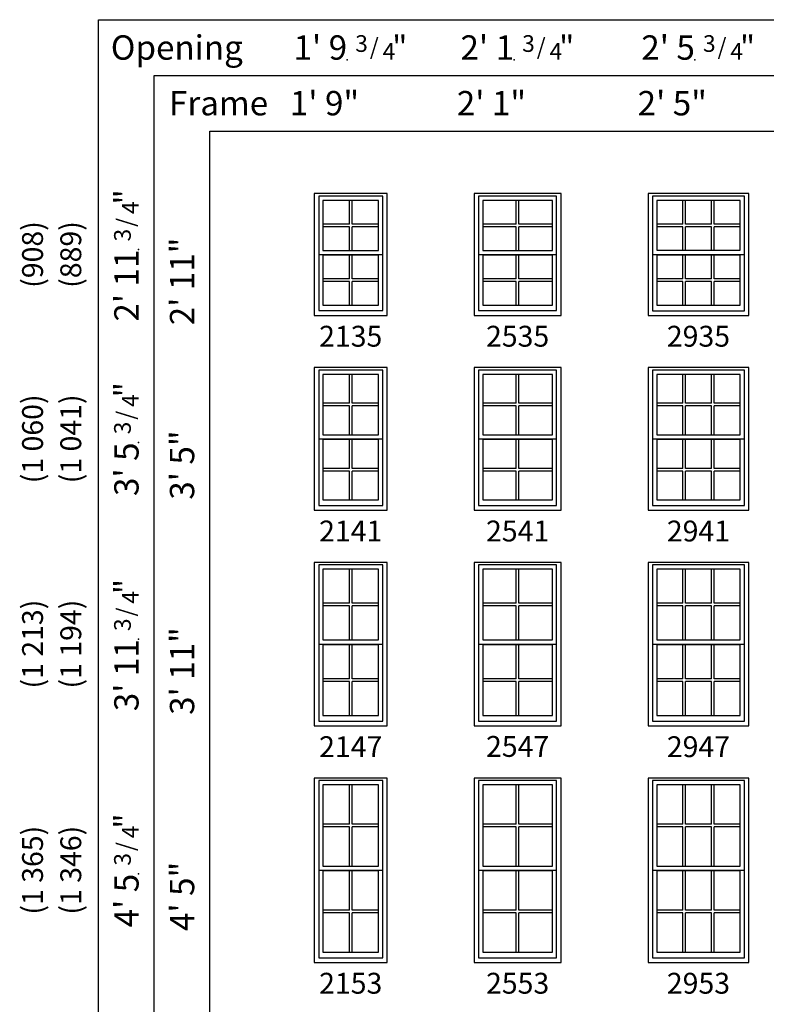
# Model space of a CAD drawing. Extents: x 16 to 2126, y 6 to 2034.
# Drawn here: x 1353 to 1568, y 1541 to 1824 of the extents above; entities that cross this region are included whole.
import ezdxf
from ezdxf.enums import TextEntityAlignment as Align

# ---------------------------------------------------------------- set-up
doc = ezdxf.new("R2010")
doc.units = 0
doc.header["$MEASUREMENT"] = 0
doc.layers.add('ZP-ANNO-NPLT', color=7, linetype='Continuous', plot=False)
for name, color, linetype in [('ZP-ELEV-FROS', 24, 'Continuous'), ('ZP-ELEV-GDLN', 90, 'Continuous'), ('ZP-ELEV-GLAS-VISB', 175, 'Continuous'), ('ZP-ELEV-GRLT', 83, 'Continuous'), ('ZP-ELEV-SAOS', 52, 'Continuous'), ('ZP-ELEV-TEXT', 255, 'Continuous')]:
    doc.layers.add(name, color=color, linetype=linetype)
doc.styles.get("Standard").update_dxf_attribs({"font": 'arial.ttf'})

# ---------------------------------------------------------------- blocks, each defined once
blk = doc.blocks.new('Elev 450 DH GBG T 21 ~ 35')
at = {"layer": 'ZP-ELEV-FROS'}
blk.add_lwpolyline([(0, 0), (21, 0), (21, 35), (0, 35)], close=True, dxfattribs=at)
at = {"layer": 'ZP-ELEV-GLAS-VISB'}
for points in [[(2.5, 18.695), (18.5, 18.695), (18.5, 33.039), (2.5, 33.039)], [(2.5, 2.949), (18.5, 2.949), (18.5, 17.293), (2.5, 17.293)]]:
    blk.add_lwpolyline(points, close=True, dxfattribs=at)
at = {"layer": 'ZP-ELEV-GRLT'}
for p, q in [((10.1185, 26.2485), (10.1185, 33.039)), ((10.8815, 26.2485), (10.8815, 33.039)), ((10.1185, 26.2485), (2.5, 26.2485)), ((10.1185, 25.4855), (2.5, 25.4855)), ((10.1185, 18.695), (10.1185, 25.4855)), ((18.5, 26.2485), (10.8815, 26.2485)), ((18.5, 25.4855), (10.8815, 25.4855)), ((10.8815, 18.695), (10.8815, 25.4855)), ((10.1185, 10.5025), (10.1185, 17.293)), ((10.8815, 10.5025), (10.8815, 17.293)), ((10.1185, 10.5025), (2.5, 10.5025)), ((10.1185, 9.7395), (2.5, 9.7395)), ((10.1185, 2.949), (10.1185, 9.7395)), ((18.5, 10.5025), (10.8815, 10.5025)), ((18.5, 9.7395), (10.8815, 9.7395)), ((10.8815, 2.949), (10.8815, 9.7395))]:
    blk.add_line(p, q, dxfattribs=at)
at = {"layer": 'ZP-ELEV-SAOS'}
blk.add_lwpolyline([(1.285, 17.48), (19.715, 17.48), (19.715, 34.254), (1.285, 34.254)], close=True, dxfattribs=at)
blk.add_lwpolyline([(1.285, 18.508), (1.285, 1.354), (19.715, 1.354), (19.715, 18.508)], dxfattribs=at)
blk = doc.blocks.new('Elev 450 DH GBG T 25 ~ 35')
at = {"layer": 'ZP-ELEV-FROS'}
blk.add_lwpolyline([(0, 0), (25, 0), (25, 35), (0, 35)], close=True, dxfattribs=at)
at = {"layer": 'ZP-ELEV-GLAS-VISB'}
for points in [[(2.5, 18.695), (22.5, 18.695), (22.5, 33.039), (2.5, 33.039)], [(2.5, 2.949), (22.5, 2.949), (22.5, 17.293), (2.5, 17.293)]]:
    blk.add_lwpolyline(points, close=True, dxfattribs=at)
at = {"layer": 'ZP-ELEV-GRLT'}
for p, q in [((12.1185, 26.2485), (12.1185, 33.039)), ((12.8815, 26.2485), (12.8815, 33.039)), ((12.1185, 26.2485), (2.5, 26.2485)), ((12.1185, 25.4855), (2.5, 25.4855)), ((12.1185, 18.695), (12.1185, 25.4855)), ((22.5, 26.2485), (12.8815, 26.2485)), ((22.5, 25.4855), (12.8815, 25.4855)), ((12.8815, 18.695), (12.8815, 25.4855)), ((12.1185, 10.5025), (12.1185, 17.293)), ((12.8815, 10.5025), (12.8815, 17.293)), ((12.1185, 10.5025), (2.5, 10.5025)), ((12.1185, 9.7395), (2.5, 9.7395)), ((12.1185, 2.949), (12.1185, 9.7395)), ((22.5, 10.5025), (12.8815, 10.5025)), ((22.5, 9.7395), (12.8815, 9.7395)), ((12.8815, 2.949), (12.8815, 9.7395))]:
    blk.add_line(p, q, dxfattribs=at)
at = {"layer": 'ZP-ELEV-SAOS'}
blk.add_lwpolyline([(1.285, 17.48), (23.715, 17.48), (23.715, 34.254), (1.285, 34.254)], close=True, dxfattribs=at)
blk.add_lwpolyline([(1.285, 18.508), (1.285, 1.354), (23.715, 1.354), (23.715, 18.508)], dxfattribs=at)
blk = doc.blocks.new('Elev 450 DH GBG T 29 ~ 35')
at = {"layer": 'ZP-ELEV-FROS'}
blk.add_lwpolyline([(0, 0), (29, 0), (29, 35), (0, 35)], close=True, dxfattribs=at)
at = {"layer": 'ZP-ELEV-GLAS-VISB'}
for points in [[(2.5, 18.7), (26.5, 18.7), (26.5, 33.04), (2.5, 33.04)], [(2.5, 2.95), (26.5, 2.95), (26.5, 17.29), (2.5, 17.29)]]:
    blk.add_lwpolyline(points, close=True, dxfattribs=at)
at = {"layer": 'ZP-ELEV-GRLT'}
for p, q in [((9.99, 26.25), (9.99, 33.04)), ((10.75, 26.25), (10.75, 33.04)), ((18.25, 26.25), (18.25, 33.04)), ((19.01, 26.25), (19.01, 33.04)), ((9.99, 26.25), (2.5, 26.25)), ((9.99, 25.49), (2.5, 25.49)), ((9.99, 18.7), (9.99, 25.49)), ((18.25, 26.25), (10.75, 26.25)), ((18.25, 25.49), (10.75, 25.49)), ((10.75, 18.7), (10.75, 25.49)), ((18.25, 18.7), (18.25, 25.49)), ((26.5, 26.25), (19.01, 26.25)), ((26.5, 25.49), (19.01, 25.49)), ((19.01, 18.7), (19.01, 25.49)), ((9.99, 10.5), (9.99, 17.29)), ((10.75, 10.5), (10.75, 17.29)), ((18.25, 10.5), (18.25, 17.29)), ((19.01, 10.5), (19.01, 17.29)), ((9.99, 10.5), (2.5, 10.5)), ((9.99, 9.74), (2.5, 9.74)), ((9.99, 2.95), (9.99, 9.74)), ((18.25, 10.5), (10.75, 10.5)), ((18.25, 9.74), (10.75, 9.74)), ((10.75, 2.95), (10.75, 9.74)), ((18.25, 2.95), (18.25, 9.74)), ((26.5, 10.5), (19.01, 10.5)), ((26.5, 9.74), (19.01, 9.74)), ((19.01, 2.95), (19.01, 9.74))]:
    blk.add_line(p, q, dxfattribs=at)
at = {"layer": 'ZP-ELEV-SAOS'}
blk.add_lwpolyline([(1.28, 17.48), (27.71, 17.48), (27.71, 34.25), (1.28, 34.25)], close=True, dxfattribs=at)
blk.add_lwpolyline([(1.28, 18.51), (1.28, 1.35), (27.71, 1.35), (27.71, 18.51)], dxfattribs=at)
blk = doc.blocks.new('Elev 450 DH GBG T 29 ~ 41')
at = {"layer": 'ZP-ELEV-FROS'}
blk.add_lwpolyline([(0, 0), (29, 0), (29, 41), (0, 41)], close=True, dxfattribs=at)
at = {"layer": 'ZP-ELEV-GLAS-VISB'}
for points in [[(2.5, 21.7), (26.5, 21.7), (26.5, 39.04), (2.5, 39.04)], [(2.5, 2.95), (26.5, 2.95), (26.5, 20.29), (2.5, 20.29)]]:
    blk.add_lwpolyline(points, close=True, dxfattribs=at)
at = {"layer": 'ZP-ELEV-GRLT'}
for p, q in [((9.99, 30.75), (9.99, 39.04)), ((10.75, 30.75), (10.75, 39.04)), ((18.25, 30.75), (18.25, 39.04)), ((19.01, 30.75), (19.01, 39.04)), ((9.99, 30.75), (2.5, 30.75)), ((9.99, 29.99), (2.5, 29.99)), ((9.99, 21.7), (9.99, 29.99)), ((18.25, 30.75), (10.75, 30.75)), ((18.25, 29.99), (10.75, 29.99)), ((10.75, 21.7), (10.75, 29.99)), ((18.25, 21.7), (18.25, 29.99)), ((26.5, 30.75), (19.01, 30.75)), ((26.5, 29.99), (19.01, 29.99)), ((19.01, 21.7), (19.01, 29.99)), ((9.99, 12), (9.99, 20.29)), ((10.75, 12), (10.75, 20.29)), ((18.25, 12), (18.25, 20.29)), ((19.01, 12), (19.01, 20.29)), ((9.99, 12), (2.5, 12)), ((18.25, 12), (10.75, 12)), ((26.5, 12), (19.01, 12)), ((9.99, 11.24), (2.5, 11.24)), ((9.99, 2.95), (9.99, 11.24)), ((18.25, 11.24), (10.75, 11.24)), ((10.75, 2.95), (10.75, 11.24)), ((18.25, 2.95), (18.25, 11.24)), ((26.5, 11.24), (19.01, 11.24)), ((19.01, 2.95), (19.01, 11.24))]:
    blk.add_line(p, q, dxfattribs=at)
at = {"layer": 'ZP-ELEV-SAOS'}
blk.add_lwpolyline([(1.28, 20.48), (27.71, 20.48), (27.71, 40.25), (1.28, 40.25)], close=True, dxfattribs=at)
blk.add_lwpolyline([(1.28, 21.51), (1.28, 1.35), (27.71, 1.35), (27.71, 21.51)], dxfattribs=at)
blk = doc.blocks.new('Elev 450 DH GBG T 25 ~ 41')
at = {"layer": 'ZP-ELEV-FROS'}
blk.add_lwpolyline([(0, 0), (25, 0), (25, 41), (0, 41)], close=True, dxfattribs=at)
at = {"layer": 'ZP-ELEV-GLAS-VISB'}
for points in [[(2.5, 21.695), (22.5, 21.695), (22.5, 39.039), (2.5, 39.039)], [(2.5, 2.949), (22.5, 2.949), (22.5, 20.293), (2.5, 20.293)]]:
    blk.add_lwpolyline(points, close=True, dxfattribs=at)
at = {"layer": 'ZP-ELEV-GRLT'}
for p, q in [((12.1185, 30.7485), (12.1185, 39.039)), ((12.8815, 30.7485), (12.8815, 39.039)), ((12.1185, 30.7485), (2.5, 30.7485)), ((12.1185, 29.9855), (2.5, 29.9855)), ((12.1185, 21.695), (12.1185, 29.9855)), ((22.5, 30.7485), (12.8815, 30.7485)), ((22.5, 29.9855), (12.8815, 29.9855)), ((12.8815, 21.695), (12.8815, 29.9855)), ((12.1185, 12.0025), (12.1185, 20.293)), ((12.8815, 12.0025), (12.8815, 20.293)), ((12.1185, 12.0025), (2.5, 12.0025)), ((22.5, 12.0025), (12.8815, 12.0025)), ((12.1185, 11.2395), (2.5, 11.2395)), ((12.1185, 2.949), (12.1185, 11.2395)), ((22.5, 11.2395), (12.8815, 11.2395)), ((12.8815, 2.949), (12.8815, 11.2395))]:
    blk.add_line(p, q, dxfattribs=at)
at = {"layer": 'ZP-ELEV-SAOS'}
blk.add_lwpolyline([(1.285, 20.48), (23.715, 20.48), (23.715, 40.254), (1.285, 40.254)], close=True, dxfattribs=at)
blk.add_lwpolyline([(1.285, 21.508), (1.285, 1.354), (23.715, 1.354), (23.715, 21.508)], dxfattribs=at)
blk = doc.blocks.new('Elev 450 DH GBG T 21 ~ 41')
at = {"layer": 'ZP-ELEV-FROS'}
blk.add_lwpolyline([(0, 0), (21, 0), (21, 41), (0, 41)], close=True, dxfattribs=at)
at = {"layer": 'ZP-ELEV-GLAS-VISB'}
for points in [[(2.5, 21.695), (18.5, 21.695), (18.5, 39.039), (2.5, 39.039)], [(2.5, 2.949), (18.5, 2.949), (18.5, 20.293), (2.5, 20.293)]]:
    blk.add_lwpolyline(points, close=True, dxfattribs=at)
at = {"layer": 'ZP-ELEV-GRLT'}
for p, q in [((10.1185, 30.7485), (10.1185, 39.039)), ((10.8815, 30.7485), (10.8815, 39.039)), ((10.1185, 30.7485), (2.5, 30.7485)), ((10.1185, 29.9855), (2.5, 29.9855)), ((10.1185, 21.695), (10.1185, 29.9855)), ((18.5, 30.7485), (10.8815, 30.7485)), ((18.5, 29.9855), (10.8815, 29.9855)), ((10.8815, 21.695), (10.8815, 29.9855)), ((10.1185, 12.0025), (10.1185, 20.293)), ((10.8815, 12.0025), (10.8815, 20.293)), ((10.1185, 12.0025), (2.5, 12.0025)), ((18.5, 12.0025), (10.8815, 12.0025)), ((10.1185, 11.2395), (2.5, 11.2395)), ((10.1185, 2.949), (10.1185, 11.2395)), ((18.5, 11.2395), (10.8815, 11.2395)), ((10.8815, 2.949), (10.8815, 11.2395))]:
    blk.add_line(p, q, dxfattribs=at)
at = {"layer": 'ZP-ELEV-SAOS'}
blk.add_lwpolyline([(1.285, 20.48), (19.715, 20.48), (19.715, 40.254), (1.285, 40.254)], close=True, dxfattribs=at)
blk.add_lwpolyline([(1.285, 21.508), (1.285, 1.354), (19.715, 1.354), (19.715, 21.508)], dxfattribs=at)
blk = doc.blocks.new('Elev 450 DH GBG T 21 ~ 47')
at = {"layer": 'ZP-ELEV-FROS'}
blk.add_lwpolyline([(0, 0), (21, 0), (21, 47), (0, 47)], close=True, dxfattribs=at)
at = {"layer": 'ZP-ELEV-GLAS-VISB'}
for points in [[(2.5, 24.695), (18.5, 24.695), (18.5, 45.039), (2.5, 45.039)], [(2.5, 2.949), (18.5, 2.949), (18.5, 23.293), (2.5, 23.293)]]:
    blk.add_lwpolyline(points, close=True, dxfattribs=at)
at = {"layer": 'ZP-ELEV-GRLT'}
for p, q in [((10.1185, 35.2485), (10.1185, 45.039)), ((10.8815, 35.2485), (10.8815, 45.039)), ((10.1185, 35.2485), (2.5, 35.2485)), ((10.1185, 34.4855), (2.5, 34.4855)), ((10.1185, 24.695), (10.1185, 34.4855)), ((18.5, 35.2485), (10.8815, 35.2485)), ((18.5, 34.4855), (10.8815, 34.4855)), ((10.8815, 24.695), (10.8815, 34.4855)), ((10.1185, 13.5025), (10.1185, 23.293)), ((10.8815, 13.5025), (10.8815, 23.293)), ((10.1185, 13.5025), (2.5, 13.5025)), ((10.1185, 12.7395), (2.5, 12.7395)), ((10.1185, 2.949), (10.1185, 12.7395)), ((18.5, 13.5025), (10.8815, 13.5025)), ((18.5, 12.7395), (10.8815, 12.7395)), ((10.8815, 2.949), (10.8815, 12.7395))]:
    blk.add_line(p, q, dxfattribs=at)
at = {"layer": 'ZP-ELEV-SAOS'}
blk.add_lwpolyline([(1.285, 23.48), (19.715, 23.48), (19.715, 46.254), (1.285, 46.254)], close=True, dxfattribs=at)
blk.add_lwpolyline([(1.285, 24.508), (1.285, 1.354), (19.715, 1.354), (19.715, 24.508)], dxfattribs=at)
blk = doc.blocks.new('Elev 450 DH GBG T 25 ~ 47')
at = {"layer": 'ZP-ELEV-FROS'}
blk.add_lwpolyline([(0, 0), (25, 0), (25, 47), (0, 47)], close=True, dxfattribs=at)
at = {"layer": 'ZP-ELEV-GLAS-VISB'}
for points in [[(2.5, 24.695), (22.5, 24.695), (22.5, 45.039), (2.5, 45.039)], [(2.5, 2.949), (22.5, 2.949), (22.5, 23.293), (2.5, 23.293)]]:
    blk.add_lwpolyline(points, close=True, dxfattribs=at)
at = {"layer": 'ZP-ELEV-GRLT'}
for p, q in [((12.1185, 35.2485), (12.1185, 45.039)), ((12.8815, 35.2485), (12.8815, 45.039)), ((12.1185, 35.2485), (2.5, 35.2485)), ((12.1185, 34.4855), (2.5, 34.4855)), ((12.1185, 24.695), (12.1185, 34.4855)), ((22.5, 35.2485), (12.8815, 35.2485)), ((22.5, 34.4855), (12.8815, 34.4855)), ((12.8815, 24.695), (12.8815, 34.4855)), ((12.1185, 13.5025), (12.1185, 23.293)), ((12.8815, 13.5025), (12.8815, 23.293)), ((12.1185, 13.5025), (2.5, 13.5025)), ((12.1185, 12.7395), (2.5, 12.7395)), ((12.1185, 2.949), (12.1185, 12.7395)), ((22.5, 13.5025), (12.8815, 13.5025)), ((22.5, 12.7395), (12.8815, 12.7395)), ((12.8815, 2.949), (12.8815, 12.7395))]:
    blk.add_line(p, q, dxfattribs=at)
at = {"layer": 'ZP-ELEV-SAOS'}
blk.add_lwpolyline([(1.285, 23.48), (23.715, 23.48), (23.715, 46.254), (1.285, 46.254)], close=True, dxfattribs=at)
blk.add_lwpolyline([(1.285, 24.508), (1.285, 1.354), (23.715, 1.354), (23.715, 24.508)], dxfattribs=at)
blk = doc.blocks.new('Elev 450 DH GBG T 29 ~ 47')
at = {"layer": 'ZP-ELEV-FROS'}
blk.add_lwpolyline([(0, 0), (29, 0), (29, 47), (0, 47)], close=True, dxfattribs=at)
at = {"layer": 'ZP-ELEV-GLAS-VISB'}
for points in [[(2.5, 24.7), (26.5, 24.7), (26.5, 45.04), (2.5, 45.04)], [(2.5, 2.95), (26.5, 2.95), (26.5, 23.29), (2.5, 23.29)]]:
    blk.add_lwpolyline(points, close=True, dxfattribs=at)
at = {"layer": 'ZP-ELEV-GRLT'}
for p, q in [((9.99, 35.25), (9.99, 45.04)), ((10.75, 35.25), (10.75, 45.04)), ((18.25, 35.25), (18.25, 45.04)), ((19.01, 35.25), (19.01, 45.04)), ((9.99, 35.25), (2.5, 35.25)), ((9.99, 34.49), (2.5, 34.49)), ((9.99, 24.7), (9.99, 34.49)), ((18.25, 35.25), (10.75, 35.25)), ((18.25, 34.49), (10.75, 34.49)), ((10.75, 24.7), (10.75, 34.49)), ((18.25, 24.7), (18.25, 34.49)), ((26.5, 35.25), (19.01, 35.25)), ((26.5, 34.49), (19.01, 34.49)), ((19.01, 24.7), (19.01, 34.49)), ((9.99, 13.5), (9.99, 23.29)), ((10.75, 13.5), (10.75, 23.29)), ((18.25, 13.5), (18.25, 23.29)), ((19.01, 13.5), (19.01, 23.29)), ((9.99, 13.5), (2.5, 13.5)), ((9.99, 12.74), (2.5, 12.74)), ((9.99, 2.95), (9.99, 12.74)), ((18.25, 13.5), (10.75, 13.5)), ((18.25, 12.74), (10.75, 12.74)), ((10.75, 2.95), (10.75, 12.74)), ((18.25, 2.95), (18.25, 12.74)), ((26.5, 13.5), (19.01, 13.5)), ((26.5, 12.74), (19.01, 12.74)), ((19.01, 2.95), (19.01, 12.74))]:
    blk.add_line(p, q, dxfattribs=at)
at = {"layer": 'ZP-ELEV-SAOS'}
blk.add_lwpolyline([(1.28, 23.48), (27.71, 23.48), (27.71, 46.25), (1.28, 46.25)], close=True, dxfattribs=at)
blk.add_lwpolyline([(1.28, 24.51), (1.28, 1.35), (27.71, 1.35), (27.71, 24.51)], dxfattribs=at)
blk = doc.blocks.new('Elev 450 DH GBG T 29 ~ 53')
at = {"layer": 'ZP-ELEV-FROS'}
blk.add_lwpolyline([(0, 0), (29, 0), (29, 53), (0, 53)], close=True, dxfattribs=at)
at = {"layer": 'ZP-ELEV-GLAS-VISB'}
for points in [[(2.5, 27.69), (26.5, 27.69), (26.5, 51.04), (2.5, 51.04)], [(2.5, 2.95), (26.5, 2.95), (26.5, 26.29), (2.5, 26.29)]]:
    blk.add_lwpolyline(points, close=True, dxfattribs=at)
at = {"layer": 'ZP-ELEV-GRLT'}
for p, q in [((9.99, 39.75), (9.99, 51.04)), ((10.75, 39.75), (10.75, 51.04)), ((18.25, 39.75), (18.25, 51.04)), ((19.01, 39.75), (19.01, 51.04)), ((9.99, 39.75), (2.5, 39.75)), ((18.25, 39.75), (10.75, 39.75)), ((26.5, 39.75), (19.01, 39.75)), ((9.99, 38.99), (2.5, 38.99)), ((9.99, 27.69), (9.99, 38.99)), ((18.25, 38.99), (10.75, 38.99)), ((10.75, 27.69), (10.75, 38.99)), ((18.25, 27.69), (18.25, 38.99)), ((26.5, 38.99), (19.01, 38.99)), ((19.01, 27.69), (19.01, 38.99)), ((9.99, 15), (9.99, 26.29)), ((10.75, 15), (10.75, 26.29)), ((18.25, 15), (18.25, 26.29)), ((19.01, 15), (19.01, 26.29)), ((9.99, 15), (2.5, 15)), ((9.99, 14.24), (2.5, 14.24)), ((9.99, 2.95), (9.99, 14.24)), ((18.25, 15), (10.75, 15)), ((18.25, 14.24), (10.75, 14.24)), ((10.75, 2.95), (10.75, 14.24)), ((18.25, 2.95), (18.25, 14.24)), ((26.5, 15), (19.01, 15)), ((26.5, 14.24), (19.01, 14.24)), ((19.01, 2.95), (19.01, 14.24))]:
    blk.add_line(p, q, dxfattribs=at)
at = {"layer": 'ZP-ELEV-SAOS'}
blk.add_lwpolyline([(1.28, 26.48), (27.71, 26.48), (27.71, 52.25), (1.28, 52.25)], close=True, dxfattribs=at)
blk.add_lwpolyline([(1.28, 27.51), (1.28, 1.35), (27.71, 1.35), (27.71, 27.51)], dxfattribs=at)
blk = doc.blocks.new('Elev 450 DH GBG T 25 ~ 53')
at = {"layer": 'ZP-ELEV-FROS'}
blk.add_lwpolyline([(0, 0), (25, 0), (25, 53), (0, 53)], close=True, dxfattribs=at)
at = {"layer": 'ZP-ELEV-GLAS-VISB'}
for points in [[(2.5, 27.695), (22.5, 27.695), (22.5, 51.039), (2.5, 51.039)], [(2.5, 2.949), (22.5, 2.949), (22.5, 26.293), (2.5, 26.293)]]:
    blk.add_lwpolyline(points, close=True, dxfattribs=at)
at = {"layer": 'ZP-ELEV-GRLT'}
for p, q in [((12.1185, 39.7485), (12.1185, 51.039)), ((12.8815, 39.7485), (12.8815, 51.039)), ((12.1185, 39.7485), (2.5, 39.7485)), ((22.5, 39.7485), (12.8815, 39.7485)), ((12.1185, 38.9855), (2.5, 38.9855)), ((12.1185, 27.695), (12.1185, 38.9855)), ((22.5, 38.9855), (12.8815, 38.9855)), ((12.8815, 27.695), (12.8815, 38.9855)), ((12.1185, 15.0025), (12.1185, 26.293)), ((12.8815, 15.0025), (12.8815, 26.293)), ((12.1185, 15.0025), (2.5, 15.0025)), ((12.1185, 14.2395), (2.5, 14.2395)), ((12.1185, 2.949), (12.1185, 14.2395)), ((22.5, 15.0025), (12.8815, 15.0025)), ((22.5, 14.2395), (12.8815, 14.2395)), ((12.8815, 2.949), (12.8815, 14.2395))]:
    blk.add_line(p, q, dxfattribs=at)
at = {"layer": 'ZP-ELEV-SAOS'}
blk.add_lwpolyline([(1.285, 26.48), (23.715, 26.48), (23.715, 52.254), (1.285, 52.254)], close=True, dxfattribs=at)
blk.add_lwpolyline([(1.285, 27.508), (1.285, 1.354), (23.715, 1.354), (23.715, 27.508)], dxfattribs=at)
blk = doc.blocks.new('Elev 450 DH GBG T 21 ~ 53')
at = {"layer": 'ZP-ELEV-FROS'}
blk.add_lwpolyline([(0, 0), (21, 0), (21, 53), (0, 53)], close=True, dxfattribs=at)
at = {"layer": 'ZP-ELEV-GLAS-VISB'}
for points in [[(2.5, 27.695), (18.5, 27.695), (18.5, 51.039), (2.5, 51.039)], [(2.5, 2.949), (18.5, 2.949), (18.5, 26.293), (2.5, 26.293)]]:
    blk.add_lwpolyline(points, close=True, dxfattribs=at)
at = {"layer": 'ZP-ELEV-GRLT'}
for p, q in [((10.1185, 39.7485), (10.1185, 51.039)), ((10.8815, 39.7485), (10.8815, 51.039)), ((10.1185, 39.7485), (2.5, 39.7485)), ((18.5, 39.7485), (10.8815, 39.7485)), ((10.1185, 38.9855), (2.5, 38.9855)), ((10.1185, 27.695), (10.1185, 38.9855)), ((18.5, 38.9855), (10.8815, 38.9855)), ((10.8815, 27.695), (10.8815, 38.9855)), ((10.1185, 15.0025), (10.1185, 26.293)), ((10.8815, 15.0025), (10.8815, 26.293)), ((10.1185, 15.0025), (2.5, 15.0025)), ((10.1185, 14.2395), (2.5, 14.2395)), ((10.1185, 2.949), (10.1185, 14.2395)), ((18.5, 15.0025), (10.8815, 15.0025)), ((18.5, 14.2395), (10.8815, 14.2395)), ((10.8815, 2.949), (10.8815, 14.2395))]:
    blk.add_line(p, q, dxfattribs=at)
at = {"layer": 'ZP-ELEV-SAOS'}
blk.add_lwpolyline([(1.285, 26.48), (19.715, 26.48), (19.715, 52.254), (1.285, 52.254)], close=True, dxfattribs=at)
blk.add_lwpolyline([(1.285, 27.508), (1.285, 1.354), (19.715, 1.354), (19.715, 27.508)], dxfattribs=at)
blk = doc.blocks.new('NG Elev Symbol Fraction 3-4')
at = {"layer": 'ZP-ANNO-NPLT'}
blk.add_point((0, 0), dxfattribs=at)
at = {"layer": 'ZP-ELEV-TEXT'}
for s, height, p in [('3', 0.05, (0.0623, 0.0234)), ('/', 0.05, (0.0949, 0.0143)), ('"', 0.07, (0.1805, 0.0026)), ('4', 0.05, (0.1443, 0))]:
    blk.add_text(s, height=height, dxfattribs=at).set_placement(p, align=Align.RIGHT)

msp = doc.modelspace()

# ---------------------------------------------------------------- linework, layer by layer
at = {"layer": 'ZP-ELEV-GDLN'}
for p, q in [((1376, 1824), (1759, 1824)), ((1376, 1140.23), (1376, 1824)), ((1392, 1808), (1759, 1808)), ((1392, 1140.23), (1392, 1808)), ((1408, 1792), (1759, 1792)), ((1408, 1140.23), (1408, 1792))]:
    msp.add_line(p, q, dxfattribs=at)

# ---------------------------------------------------------------- block references
at = {"xscale": 96, "yscale": 96, "zscale": 96}
for p in [(1447.46, 1812.5), (1495.46, 1812.5), (1547.46, 1812.5)]:
    msp.add_blockref('NG Elev Symbol Fraction 3-4', p, dxfattribs=at)
at = {"xscale": 96, "yscale": 96, "zscale": 96, "rotation": 90}
for p in [(1387.5, 1757.9), (1387.5, 1702.46), (1387.5, 1645.9), (1387.5, 1578.46)]:
    msp.add_blockref('NG Elev Symbol Fraction 3-4', p, dxfattribs=at)
for name, p in [('Elev 450 DH GBG T 21 ~ 35', (1438, 1739)), ('Elev 450 DH GBG T 25 ~ 35', (1484, 1739)), ('Elev 450 DH GBG T 29 ~ 35', (1534, 1739)), ('Elev 450 DH GBG T 21 ~ 41', (1438, 1683)), ('Elev 450 DH GBG T 25 ~ 41', (1484, 1683)), ('Elev 450 DH GBG T 29 ~ 41', (1534, 1683)), ('Elev 450 DH GBG T 21 ~ 47', (1438, 1621)), ('Elev 450 DH GBG T 25 ~ 47', (1484, 1621)), ('Elev 450 DH GBG T 29 ~ 47', (1534, 1621)), ('Elev 450 DH GBG T 21 ~ 53', (1438, 1553)), ('Elev 450 DH GBG T 25 ~ 53', (1484, 1553)), ('Elev 450 DH GBG T 29 ~ 53', (1534, 1553))]:
    msp.add_blockref(name, p)

# ---------------------------------------------------------------- texts
at = {"layer": 'ZP-ELEV-TEXT'}
for s, p in [('Opening', (1417.47, 1812.5)), ("1' 9", (1447.46, 1812.5)), ("2' 1", (1495.46, 1812.5)), ("2' 5", (1547.46, 1812.5)), ('Frame', (1424.75, 1796.5)), ('1\' 9"', (1450.93, 1796.5)), ('2\' 1"', (1498.93, 1796.5)), ('2\' 5"', (1550.93, 1796.5))]:
    msp.add_text(s, height=7, dxfattribs=at).set_placement(p, align=Align.RIGHT)
for s, p in [('(908)', (1357, 1756.5)), ('(889)', (1368, 1756.5)), ('(1 060)', (1357, 1703.5)), ('(1 041)', (1368, 1703.5)), ('(1 213)', (1357, 1644.5)), ('(1 194)', (1368, 1644.5)), ('(1 365)', (1357, 1579.5)), ('(1 346)', (1368, 1579.5))]:
    msp.add_text(s, height=6, rotation=90, dxfattribs=at).set_placement(p, align=Align.MIDDLE_CENTER)
for s, p in [('2\' 11"', (1403.5, 1761.37)), ("2' 11", (1387.5, 1757.9)), ('3\' 5"', (1403.5, 1705.93)), ("3' 5", (1387.5, 1702.46)), ('3\' 11"', (1403.5, 1649.37)), ("3' 11", (1387.5, 1645.9)), ('4\' 5"', (1403.5, 1581.93)), ("4' 5", (1387.5, 1578.46))]:
    msp.add_text(s, height=7, rotation=90, dxfattribs=at).set_placement(p, align=Align.RIGHT)
at = {"layer": 'ZP-ELEV-TEXT', "char_height": 6, "width": 25, "attachment_point": 2}
for s, insert in [('2135', (1448.5, 1736)), ('2535', (1496.5, 1736)), ('2935', (1548.5, 1736)), ('2141', (1448.5, 1680)), ('2541', (1496.5, 1680)), ('2941', (1548.5, 1680)), ('2147', (1448.5, 1618)), ('2547', (1496.5, 1618.08)), ('2947', (1548.5, 1618)), ('2153', (1448.5, 1550)), ('2553', (1496.5, 1550)), ('2953', (1548.5, 1550))]:
    msp.add_mtext(s, dxfattribs=dict(at, insert=insert))

doc.saveas('drawing.dxf')
